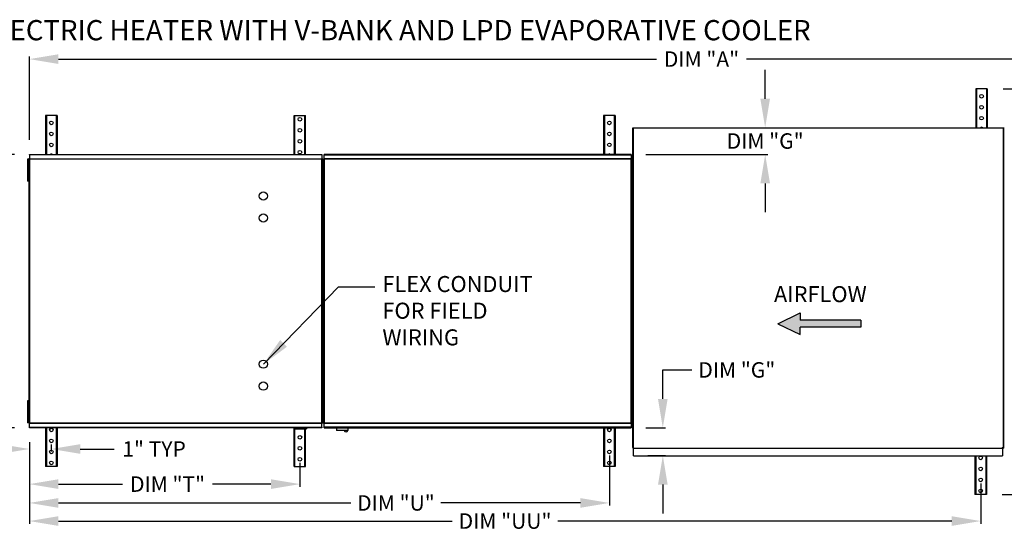
# Model space of a CAD drawing. Extents: x 2 to 288, y -145 to 8.
# Drawn here: x 64 to 166, y -46 to 8 of the extents above; entities that cross this region are included whole.
import ezdxf

# ---------------------------------------------------------------- set-up
doc = ezdxf.new("R2010")
doc.units = 0
doc.header["$LTSCALE"] = 4
doc.header["$MEASUREMENT"] = 0
doc.layers.get('0').update_dxf_attribs({"linetype": 'CONTINUOUS'})
doc.layers.get('Defpoints').update_dxf_attribs({"linetype": 'CONTINUOUS'})
doc.styles.add('BOLD', font='ROMAND.SHX')
doc.styles.get("Standard").update_dxf_attribs({"font": 'TXT.shx', "height": 1.6})
doc.dimstyles.new('MOD', dxfattribs={"dimscale": 1.5, "dimtxt": 1.2, "dimasz": 2, "dimexe": 0.18, "dimexo": 1, "dimgap": 0.09, "dimtad": 0, "dimtih": 1, "dimtoh": 1, "dimzin": 0, "dimdsep": 46, "dimtxsty": 'Standard', "dimcen": 0.09, "dimadec": 0, "dimazin": 0, "dimtfac": 1, "dimtofl": 0, "dimtmove": 0, "dimatfit": 3, "dimfxl": 1, "dimtolj": 1, "dimtzin": 0, "dimarcsym": 0})

# ---------------------------------------------------------------- blocks, each defined once
blk = doc.blocks.new('*D17')
at = {"color": 0, "lineweight": -2, "transparency": 16777216}
for p, q in [((62.2, -36.68), (59.2, -36.68)), ((65.2, -35.98), (65.2, -36.95)), ((67.47, -36.21), (67.47, -36.95)), ((70.47, -36.68), (73.98, -36.68))]:
    blk.add_line(p, q, dxfattribs=at)
at = {"color": 0, "transparency": 16777216}
for points in [[(62.2, -36.18), (62.2, -37.18), (65.2, -36.68)], [(70.47, -36.18), (70.47, -37.18), (67.47, -36.68)]]:
    blk.add_solid(points, dxfattribs=at)
at = {"layer": 'Defpoints', "color": 0, "transparency": 16777216}
for p in [(65.2, -34.48), (67.47, -34.71), (67.47, -36.68)]:
    blk.add_point(p, dxfattribs=at)
at = {"color": 0, "transparency": 16777216, "insert": (78.12, -36.68), "char_height": 1.6, "attachment_point": 5}
blk.add_mtext('\\A1;1" TYP', dxfattribs=at)
blk = doc.blocks.new('*D16')
at = {"color": 0, "lineweight": -2, "transparency": 16777216}
for p, q in [((65.2, -35.98), (65.2, -40.59)), ((93.24, -38.1), (93.24, -40.59)), ((68.2, -40.32), (74.85, -40.32)), ((90.24, -40.32), (84.18, -40.32))]:
    blk.add_line(p, q, dxfattribs=at)
at = {"color": 0, "transparency": 16777216}
for points in [[(68.2, -39.82), (68.2, -40.82), (65.2, -40.32)], [(90.24, -39.82), (90.24, -40.82), (93.24, -40.32)]]:
    blk.add_solid(points, dxfattribs=at)
at = {"layer": 'Defpoints', "color": 0, "transparency": 16777216}
for p in [(65.2, -34.48), (93.24, -36.6), (93.24, -40.32)]:
    blk.add_point(p, dxfattribs=at)
at = {"color": 0, "transparency": 16777216, "insert": (79.52, -40.32), "char_height": 1.6, "attachment_point": 5}
blk.add_mtext('\\A1;DIM "T"', dxfattribs=at)
blk = doc.blocks.new('*D15')
at = {"color": 0, "lineweight": -2, "transparency": 16777216}
for p, q in [((65.2, -36.76), (65.2, -42.54)), ((125.31, -37.34), (125.31, -42.54)), ((68.2, -42.27), (98.52, -42.27)), ((122.31, -42.27), (107.86, -42.27))]:
    blk.add_line(p, q, dxfattribs=at)
at = {"color": 0, "transparency": 16777216}
for points in [[(68.2, -41.77), (68.2, -42.77), (65.2, -42.27)], [(122.31, -41.77), (122.31, -42.77), (125.31, -42.27)]]:
    blk.add_solid(points, dxfattribs=at)
at = {"layer": 'Defpoints', "color": 0, "transparency": 16777216}
for p in [(65.2, -35.26), (125.31, -35.84), (125.31, -42.27)]:
    blk.add_point(p, dxfattribs=at)
at = {"color": 0, "transparency": 16777216, "insert": (103.19, -42.27), "char_height": 1.6, "attachment_point": 5}
blk.add_mtext('\\A1;DIM "U"', dxfattribs=at)
blk = doc.blocks.new('*D14')
at = {"color": 0, "lineweight": -2, "transparency": 16777216}
for p, q in [((65.2, -4.64), (65.2, 4.01)), ((68.2, 3.74), (130.19, 3.74)), ((201.59, 3.74), (139.53, 3.74)), ((204.59, -1.87), (204.59, 4.01))]:
    blk.add_line(p, q, dxfattribs=at)
at = {"color": 0, "transparency": 16777216}
for points in [[(68.2, 4.24), (68.2, 3.24), (65.2, 3.74)], [(201.59, 4.24), (201.59, 3.24), (204.59, 3.74)]]:
    blk.add_solid(points, dxfattribs=at)
at = {"layer": 'Defpoints', "color": 0, "transparency": 16777216}
for p in [(204.59, 3.74), (204.59, -3.37), (65.2, -6.14)]:
    blk.add_point(p, dxfattribs=at)
at = {"color": 0, "transparency": 16777216, "insert": (134.86, 3.74), "char_height": 1.6, "attachment_point": 5}
blk.add_mtext('\\A1;DIM "A"', dxfattribs=at)
blk = doc.blocks.new('*D9')
at = {"color": 0, "lineweight": -2, "transparency": 16777216}
for p, q in [((63.65, -6.14), (58.59, -6.14)), ((58.86, -9.14), (58.86, -19.37)), ((58.86, -31.48), (58.86, -21.24)), ((63.65, -34.48), (58.59, -34.48))]:
    blk.add_line(p, q, dxfattribs=at)
at = {"color": 0, "transparency": 16777216}
for points in [[(58.36, -9.14), (59.36, -9.14), (58.86, -6.14)], [(58.36, -31.48), (59.36, -31.48), (58.86, -34.48)]]:
    blk.add_solid(points, dxfattribs=at)
at = {"layer": 'Defpoints', "color": 0, "transparency": 16777216}
for p in [(65.15, -6.14), (58.86, -34.48), (65.15, -34.48)]:
    blk.add_point(p, dxfattribs=at)
at = {"color": 0, "transparency": 16777216, "insert": (58.86, -20.31), "char_height": 1.6, "attachment_point": 5}
blk.add_mtext('\\A1;DIM "B"', dxfattribs=at)
blk = doc.blocks.new('*D20')
at = {"color": 0, "lineweight": -2, "transparency": 16777216}
for p, q in [((166.11, 0.65), (175.54, 0.65)), ((175.27, -2.35), (175.27, -19.44)), ((175.27, -38.4), (175.27, -21.31)), ((166.03, -41.4), (175.54, -41.4))]:
    blk.add_line(p, q, dxfattribs=at)
at = {"color": 0, "transparency": 16777216}
for points in [[(174.77, -2.35), (175.77, -2.35), (175.27, 0.65)], [(174.77, -38.4), (175.77, -38.4), (175.27, -41.4)]]:
    blk.add_solid(points, dxfattribs=at)
at = {"layer": 'Defpoints', "color": 0, "transparency": 16777216}
for p in [(164.61, 0.65), (164.53, -41.4), (175.27, -41.4)]:
    blk.add_point(p, dxfattribs=at)
at = {"color": 0, "transparency": 16777216, "insert": (175.27, -20.37), "char_height": 1.6, "attachment_point": 5}
blk.add_mtext('\\A1;DIM "FF"', dxfattribs=at)
blk = doc.blocks.new('*D21')
at = {"color": 0, "lineweight": -2, "transparency": 16777216}
for p, q in [((65.2, -35.98), (65.2, -44.42)), ((163.8, -40.24), (163.8, -44.42)), ((68.2, -44.15), (109.03, -44.15)), ((160.8, -44.15), (119.97, -44.15))]:
    blk.add_line(p, q, dxfattribs=at)
at = {"color": 0, "transparency": 16777216}
for points in [[(68.2, -43.65), (68.2, -44.65), (65.2, -44.15)], [(160.8, -43.65), (160.8, -44.65), (163.8, -44.15)]]:
    blk.add_solid(points, dxfattribs=at)
at = {"layer": 'Defpoints', "color": 0, "transparency": 16777216}
for p in [(65.2, -34.48), (163.8, -38.74), (163.8, -44.15)]:
    blk.add_point(p, dxfattribs=at)
at = {"color": 0, "transparency": 16777216, "insert": (114.5, -44.15), "char_height": 1.6, "attachment_point": 5}
blk.add_mtext('\\A1;DIM "UU"', dxfattribs=at)
blk = doc.blocks.new('*D29')
at = {"color": 0, "lineweight": -2, "transparency": 16777216}
for p, q in [((141.46, -0.37), (141.46, 2.63)), ((129.31, -3.37), (141.73, -3.37)), ((129.08, -6.14), (141.73, -6.14)), ((141.46, -9.14), (141.46, -12.14))]:
    blk.add_line(p, q, dxfattribs=at)
at = {"color": 0, "transparency": 16777216}
for points in [[(140.96, -0.37), (141.96, -0.37), (141.46, -3.37)], [(140.96, -9.14), (141.96, -9.14), (141.46, -6.14)]]:
    blk.add_solid(points, dxfattribs=at)
at = {"layer": 'Defpoints', "color": 0, "transparency": 16777216}
for p in [(127.81, -3.37), (127.58, -6.14), (141.46, -6.14)]:
    blk.add_point(p, dxfattribs=at)
at = {"color": 0, "transparency": 16777216, "insert": (141.46, -4.75), "char_height": 1.6, "attachment_point": 5}
blk.add_mtext('\\A1;DIM "G"', dxfattribs=at)
blk = doc.blocks.new('*D30')
at = {"color": 0, "lineweight": -2, "transparency": 16777216}
for p, q in [((130.85, -31.48), (130.85, -28.48)), ((130.85, -28.48), (133.85, -28.48)), ((129.08, -34.48), (131.12, -34.48)), ((129.31, -37.37), (131.12, -37.37)), ((130.85, -40.37), (130.85, -43.37))]:
    blk.add_line(p, q, dxfattribs=at)
at = {"color": 0, "transparency": 16777216}
for points in [[(130.35, -31.48), (131.35, -31.48), (130.85, -34.48)], [(130.35, -40.37), (131.35, -40.37), (130.85, -37.37)]]:
    blk.add_solid(points, dxfattribs=at)
at = {"layer": 'Defpoints', "color": 0, "transparency": 16777216}
for p in [(127.58, -34.48), (130.85, -34.48), (127.81, -37.37)]:
    blk.add_point(p, dxfattribs=at)
at = {"color": 0, "transparency": 16777216, "insert": (138.52, -28.48), "char_height": 1.6, "attachment_point": 5}
blk.add_mtext('\\A1;DIM "G"', dxfattribs=at)

msp = doc.modelspace()

# ---------------------------------------------------------------- hatches: boundary and pattern name
at = {"linetype": 'Continuous'}
msp.add_hatch(color=7, dxfattribs=at).paths.add_polyline_path([(151.361, -24.066), (151.361, -23.308), (145.083, -23.308), (145.083, -22.55), (142.782, -23.687), (145.083, -24.824), (145.083, -24.066)])

# ---------------------------------------------------------------- linework, layer by layer
at = {"color": 7, "linetype": 'Continuous'}
for p, q in [((163.291, 0.649), (163.291, -3.372)), ((163.367, 0.649), (163.291, 0.649)), ((163.367, 0.649), (163.367, -3.372)), ((164.399, 0.649), (163.367, 0.649)), ((164.399, 0.649), (164.399, -3.372)), ((164.475, 0.649), (164.399, 0.649)), ((164.475, 0.649), (164.475, -3.372)), ((66.881, -2.117), (66.881, -6.138)), ((66.957, -2.117), (66.881, -2.117)), ((66.957, -2.117), (66.957, -6.138)), ((67.99, -2.117), (66.957, -2.117)), ((67.99, -2.117), (67.99, -6.138)), ((68.066, -2.117), (67.99, -2.117)), ((68.066, -2.117), (68.066, -6.138)), ((92.649, -6.138), (92.649, -2.117)), ((92.649, -2.117), (92.725, -2.117)), ((92.725, -6.138), (92.725, -2.117)), ((92.725, -2.117), (93.758, -2.117)), ((93.758, -6.138), (93.758, -2.117)), ((93.758, -2.117), (93.833, -2.117)), ((93.833, -6.138), (93.833, -2.117)), ((124.716, -2.114), (124.716, -6.135)), ((124.792, -2.114), (124.716, -2.114)), ((124.792, -2.114), (124.792, -6.135)), ((125.825, -2.114), (124.792, -2.114)), ((125.825, -2.114), (125.825, -6.135)), ((125.901, -2.114), (125.825, -2.114)), ((125.901, -2.114), (125.901, -6.135)), ((127.722, -3.418), (127.722, -36.535)), ((127.807, -3.418), (127.722, -3.418)), ((127.808, -3.418), (127.807, -3.418)), ((127.808, -3.372), (166.158, -3.372)), ((127.808, -3.372), (127.808, -3.418)), ((127.808, -36.617), (127.808, -3.418)), ((166.072, -3.418), (166.072, -3.372)), ((166.072, -3.457), (166.072, -3.418)), ((166.072, -3.418), (166.073, -3.418)), ((166.158, -3.418), (166.073, -3.418)), ((166.158, -36.581), (166.158, -3.372)), ((166.158, -3.418), (166.158, -36.535)), ((166.243, -3.418), (166.158, -3.418)), ((166.244, -3.418), (166.243, -3.418)), ((65.017, -6.637), (65.017, -7.016)), ((65.097, -6.637), (65.017, -6.637)), ((65.017, -7.016), (65.017, -8.532)), ((65.097, -7.016), (65.017, -7.016)), ((65.097, -6.637), (65.097, -7.016)), ((65.097, -7.016), (65.097, -8.532)), ((65.145, -6.61), (65.145, -34.003)), ((65.196, -6.61), (65.145, -6.61)), ((65.196, -6.61), (65.196, -34.003)), ((65.196, -6.61), (65.197, -6.61)), ((65.197, -6.583), (95.518, -6.583)), ((65.197, -6.583), (65.197, -6.61)), ((65.197, -6.634), (65.197, -6.61)), ((95.518, -6.634), (65.197, -6.634)), ((65.2, -6.138), (95.515, -6.138)), ((65.2, -6.185), (65.2, -6.138)), ((95.515, -6.185), (65.2, -6.185)), ((65.2, -6.185), (65.2, -6.583)), ((95.515, -6.138), (95.515, -6.185)), ((95.515, -6.185), (95.515, -6.583)), ((95.518, -6.61), (95.518, -6.583)), ((95.518, -6.61), (95.519, -6.61)), ((95.518, -6.634), (95.518, -6.61)), ((95.519, -34.003), (95.519, -6.61)), ((95.57, -6.61), (95.519, -6.61)), ((95.618, -6.635), (95.539, -6.635)), ((95.539, -6.635), (95.539, -7.014)), ((95.539, -7.014), (95.539, -8.529)), ((95.618, -7.014), (95.539, -7.014)), ((95.57, -34.003), (95.57, -6.61)), ((95.618, -6.635), (95.618, -7.014)), ((95.618, -7.014), (95.618, -8.529)), ((95.646, -6.637), (95.725, -6.637)), ((95.646, -7.016), (95.646, -6.637)), ((95.646, -8.532), (95.646, -7.016)), ((95.646, -7.016), (95.725, -7.016)), ((95.694, -6.607), (95.694, -34.003)), ((95.745, -6.607), (95.694, -6.607)), ((95.725, -7.016), (95.725, -6.637)), ((95.725, -8.532), (95.725, -7.016)), ((95.745, -6.607), (95.745, -34.003)), ((95.746, -6.607), (95.745, -6.607)), ((95.746, -6.58), (127.586, -6.58)), ((95.746, -6.58), (95.746, -6.607)), ((95.746, -6.631), (95.746, -6.607)), ((127.586, -6.631), (95.746, -6.631)), ((127.583, -6.135), (95.749, -6.135)), ((95.749, -6.182), (95.749, -6.135)), ((95.749, -6.182), (127.583, -6.182)), ((95.749, -6.58), (95.749, -6.182)), ((127.583, -6.135), (127.583, -6.182)), ((127.583, -6.182), (127.583, -6.58)), ((127.586, -6.607), (127.586, -6.58)), ((127.586, -6.631), (127.586, -6.607)), ((127.587, -6.607), (127.586, -6.607)), ((127.587, -34.003), (127.587, -6.607)), ((127.638, -6.607), (127.587, -6.607)), ((127.638, -34.003), (127.638, -6.607)), ((65.145, -7.395), (65.097, -7.395)), ((65.097, -8.153), (65.145, -8.153)), ((95.646, -7.395), (95.57, -7.395)), ((95.57, -8.153), (95.646, -8.153)), ((95.694, -7.393), (95.618, -7.393)), ((95.618, -8.15), (95.694, -8.15)), ((65.017, -8.532), (65.017, -8.911)), ((65.097, -8.532), (65.017, -8.532)), ((65.097, -8.911), (65.017, -8.911)), ((65.097, -8.532), (65.097, -8.911)), ((95.618, -8.529), (95.539, -8.529)), ((95.539, -8.529), (95.539, -8.908)), ((95.618, -8.908), (95.539, -8.908)), ((95.618, -8.529), (95.618, -8.908)), ((95.646, -8.911), (95.646, -8.532)), ((95.646, -8.532), (95.725, -8.532)), ((95.646, -8.911), (95.725, -8.911)), ((95.725, -8.911), (95.725, -8.532)), ((97.251, -19.852), (100.994, -19.852)), ((65.017, -31.702), (65.017, -32.081)), ((65.097, -31.702), (65.017, -31.702)), ((65.097, -32.081), (65.017, -32.081)), ((65.017, -32.081), (65.017, -33.597)), ((65.097, -31.702), (65.097, -32.081)), ((65.097, -32.081), (65.097, -33.597)), ((65.145, -32.46), (65.097, -32.46)), ((95.539, -31.702), (95.539, -32.081)), ((95.618, -31.702), (95.539, -31.702)), ((95.618, -32.081), (95.539, -32.081)), ((95.539, -32.081), (95.539, -33.597)), ((95.646, -32.46), (95.57, -32.46)), ((95.618, -31.702), (95.618, -32.081)), ((95.618, -32.081), (95.618, -33.597)), ((95.694, -32.46), (95.618, -32.46)), ((95.646, -31.702), (95.725, -31.702)), ((95.646, -32.081), (95.646, -31.702)), ((95.646, -32.081), (95.725, -32.081)), ((95.646, -33.597), (95.646, -32.081)), ((95.725, -32.081), (95.725, -31.702)), ((95.725, -33.597), (95.725, -32.081)), ((65.097, -33.597), (65.017, -33.597)), ((65.017, -33.597), (65.017, -33.976)), ((65.097, -33.218), (65.145, -33.218)), ((65.097, -33.597), (65.097, -33.976)), ((95.618, -33.597), (95.539, -33.597)), ((95.539, -33.597), (95.539, -33.976)), ((95.57, -33.218), (95.646, -33.218)), ((95.618, -33.218), (95.694, -33.218)), ((95.618, -33.597), (95.618, -33.976)), ((95.646, -33.597), (95.725, -33.597)), ((95.646, -33.976), (95.646, -33.597)), ((95.725, -33.976), (95.725, -33.597)), ((65.097, -33.976), (65.017, -33.976)), ((65.145, -34.003), (65.196, -34.003)), ((65.197, -34.003), (65.196, -34.003)), ((65.197, -33.98), (95.518, -33.98)), ((65.197, -33.98), (65.197, -34.003)), ((65.197, -34.003), (65.197, -34.031)), ((95.518, -34.031), (65.197, -34.031)), ((65.2, -34.429), (65.2, -34.031)), ((65.2, -34.429), (95.515, -34.429)), ((65.2, -34.475), (65.2, -34.429)), ((95.515, -34.475), (65.2, -34.475)), ((66.881, -34.475), (66.881, -38.496)), ((66.957, -34.475), (66.957, -38.496)), ((67.99, -34.475), (67.99, -38.496)), ((68.066, -34.475), (68.066, -38.496)), ((92.649, -38.496), (92.649, -34.475)), ((92.725, -38.496), (92.725, -34.475)), ((92.768, -34.475), (92.768, -34.59)), ((92.768, -34.59), (93.905, -34.59)), ((93.758, -38.496), (93.758, -34.59)), ((93.833, -38.496), (93.833, -34.59)), ((93.905, -34.475), (93.905, -34.59)), ((95.515, -34.429), (95.515, -34.031)), ((95.515, -34.429), (95.515, -34.475)), ((95.518, -33.98), (95.518, -34.003)), ((95.518, -34.031), (95.518, -34.003)), ((95.518, -34.003), (95.519, -34.003)), ((95.519, -34.003), (95.57, -34.003)), ((95.618, -33.976), (95.539, -33.976)), ((95.646, -33.976), (95.725, -33.976)), ((95.694, -34.003), (95.745, -34.003)), ((95.746, -34.003), (95.745, -34.003)), ((95.746, -33.98), (127.586, -33.98)), ((95.746, -33.98), (95.746, -34.003)), ((95.746, -34.003), (95.746, -34.031)), ((127.586, -34.031), (95.746, -34.031)), ((95.749, -34.429), (95.749, -34.031)), ((127.583, -34.429), (95.749, -34.429)), ((95.749, -34.475), (95.749, -34.429)), ((95.749, -34.475), (127.583, -34.475)), ((97.032, -34.475), (97.032, -34.724)), ((98.256, -34.724), (98.256, -34.475)), ((124.716, -34.475), (124.716, -38.497)), ((124.792, -34.475), (124.792, -38.497)), ((125.825, -34.475), (125.825, -38.497)), ((125.901, -34.475), (125.901, -38.497)), ((127.583, -34.031), (127.583, -34.429)), ((127.583, -34.429), (127.583, -34.475)), ((127.586, -33.98), (127.586, -34.003)), ((127.587, -34.003), (127.586, -34.003)), ((127.586, -34.031), (127.586, -34.003)), ((127.587, -34.003), (127.638, -34.003)), ((97.032, -34.724), (98.256, -34.724)), ((98.232, -34.748), (97.055, -34.748)), ((127.722, -36.535), (127.807, -36.535)), ((127.808, -36.581), (166.158, -36.581)), ((127.808, -37.297), (127.808, -36.617)), ((166.072, -36.496), (166.072, -36.535)), ((166.073, -36.535), (166.072, -36.535)), ((166.072, -36.581), (166.072, -36.535)), ((166.072, -36.617), (166.072, -36.581)), ((166.072, -36.617), (166.072, -37.375)), ((166.073, -36.535), (166.158, -36.535)), ((166.158, -36.535), (166.243, -36.535)), ((127.808, -37.375), (127.808, -37.297)), ((127.808, -37.375), (166.072, -37.375)), ((163.205, -37.375), (163.205, -41.396)), ((163.28, -37.375), (163.28, -41.396)), ((164.313, -37.375), (164.313, -41.396)), ((164.389, -37.375), (164.389, -41.396)), ((166.072, -37.297), (166.072, -37.375)), ((66.957, -38.496), (66.881, -38.496)), ((67.99, -38.496), (66.957, -38.496)), ((68.066, -38.496), (67.99, -38.496)), ((92.649, -38.496), (92.725, -38.496)), ((92.725, -38.496), (93.758, -38.496)), ((93.758, -38.496), (93.833, -38.496)), ((124.792, -38.497), (124.716, -38.497)), ((125.825, -38.497), (124.792, -38.497)), ((125.901, -38.497), (125.825, -38.497)), ((163.28, -41.396), (163.205, -41.396)), ((164.313, -41.396), (163.28, -41.396)), ((164.389, -41.396), (164.313, -41.396))]:
    msp.add_line(p, q, dxfattribs=at)
at = {"color": 7}
for p, q in [((142.782, -23.687), (145.083, -22.55)), ((145.083, -22.55), (145.083, -23.308)), ((151.361, -23.308), (145.083, -23.308)), ((151.361, -23.308), (151.361, -24.066)), ((142.782, -23.687), (145.083, -24.824)), ((151.361, -24.066), (145.083, -24.066)), ((145.083, -24.824), (145.083, -24.066))]:
    msp.add_line(p, q, dxfattribs=at)
at = {"color": 7, "linetype": 'Continuous'}
for centre in [(163.883, -0.109), (163.883, -1.246), (67.473, -2.875), (93.241, -2.496), (125.309, -2.872), (163.883, -2.383), (67.473, -4.012), (93.241, -3.633), (125.309, -4.009), (67.473, -5.149), (93.241, -4.77), (125.309, -5.146), (93.241, -5.907), (67.473, -34.707), (125.309, -34.707), (67.473, -35.843), (93.241, -35.465), (125.309, -35.844), (93.241, -36.601), (67.473, -36.98), (93.241, -37.738), (125.309, -36.981), (163.797, -37.606), (67.473, -38.117), (125.309, -38.118), (163.797, -38.743), (163.797, -39.88), (163.797, -41.017)]:
    msp.add_circle(centre, 0.189, dxfattribs=at)
at = {"color": 7}
for centre in [(89.452, -10.454), (89.452, -12.728), (89.452, -27.886), (89.452, -30.159)]:
    msp.add_circle(centre, 0.426, dxfattribs=at)
at = {"color": 7, "linetype": 'Continuous'}
for centre, radius, start, end in [((163.883, -3.52), 0.189, 90, 128.87777), ((163.883, -3.52), 0.189, 51.12223, 90), ((67.473, -6.286), 0.189, 90, 128.87777), ((67.473, -6.286), 0.189, 51.12223, 90), ((125.309, -6.283), 0.189, 90, 128.87777), ((125.309, -6.283), 0.189, 51.12223, 90), ((97.055, -34.724), 0.0236, 180, 270), ((98.024, -34.707), 0.189, 192.59159, 347.40841), ((98.232, -34.724), 0.0236, 270, 0)]:
    msp.add_arc(centre, radius, start, end, dxfattribs=at)

# ---------------------------------------------------------------- texts
at = {"color": 7, "style": 'BOLD'}
msp.add_text('%% MODULAR INDOOR SIDE DISCHARGE ELECTRIC HEATER WITH V-BANK AND LPD EVAPORATIVE COOLER', height=2.1, dxfattribs=at).set_placement((4.995, 5.69))
at = {"color": 7, "linetype": 'Continuous'}
for s, height, p in [('FLEX CONDUIT', 1.65788, (101.787, -20.406)), ('AIRFLOW', 1.6579, (142.371, -21.454)), ('FOR FIELD ', 1.6579, (101.787, -23.17)), ('WIRING', 1.6579, (101.787, -25.933))]:
    msp.add_text(s, height=height, dxfattribs=at).set_placement(p)

# ---------------------------------------------------------------- dimensions: what is measured, and where the dimension line sits
at = {"color": 7}
for base, p1, p2, text, picture, middle in [((204.594, 3.743), (65.2, -6.138), (204.594, -3.372), 'DIM "A"', '*D14', (134.857, 3.743)), ((67.473, -36.677), (65.2, -34.475), (67.473, -34.707), '1" TYP', '*D17', (78.115, -36.677)), ((93.241, -40.321), (65.2, -34.475), (93.241, -36.601), 'DIM "T"', '*D16', (79.517, -40.321)), ((125.309, -42.267), (65.2, -35.263), (125.309, -35.844), 'DIM "U"', '*D15', (103.188, -42.267))]:
    dim = msp.add_linear_dim(base=base, p1=p1, p2=p2, text=text, dimstyle='MOD', dxfattribs=at)
    dim.commit()
    dim.dimension.update_dxf_attribs({"geometry": picture, "text_midpoint": middle, "dimtype": 160})
dim = msp.add_linear_dim(base=(141.465, -6.135), p1=(127.808, -3.372), p2=(127.583, -6.135), angle=90, text='DIM "G"', dimstyle='MOD')
dim.commit()
dim.dimension.update_dxf_attribs({"geometry": '*D29', "text_midpoint": (141.465, -4.754)})
dim = msp.add_linear_dim(base=(175.267, -41.396), p1=(164.613, 0.649), p2=(164.526, -41.396), angle=90, text='DIM "FF"', dimstyle='MOD', dxfattribs=at)
dim.commit()
dim.dimension.update_dxf_attribs({"geometry": '*D20', "text_midpoint": (175.267, -20.374), "dimtype": 160})
dim = msp.add_linear_dim(base=(58.857, -34.475), p1=(65.149, -6.138), p2=(65.149, -34.475), angle=90, text='DIM "B"', dimstyle='MOD', dxfattribs=at)
dim.commit()
dim.dimension.update_dxf_attribs({"geometry": '*D9', "text_midpoint": (58.857, -20.307)})
dim = msp.add_linear_dim(base=(130.847, -34.475), p1=(127.808, -37.375), p2=(127.583, -34.475), angle=90, text='DIM "G"', dimstyle='MOD')
dim.commit()
dim.dimension.update_dxf_attribs({"geometry": '*D30', "text_midpoint": (138.515, -28.475), "dimtype": 160})
dim = msp.add_linear_dim(base=(163.797, -44.149), p1=(65.2, -34.475), p2=(163.797, -38.743), text='DIM "UU"', dimstyle='MOD')
dim.commit()
dim.dimension.update_dxf_attribs({"geometry": '*D21', "text_midpoint": (114.498, -44.149)})

# ---------------------------------------------------------------- leaders
msp.add_leader([(89.452, -27.886), (97.251, -19.852)], dimstyle='MOD', dxfattribs=at)

doc.saveas('drawing.dxf')
